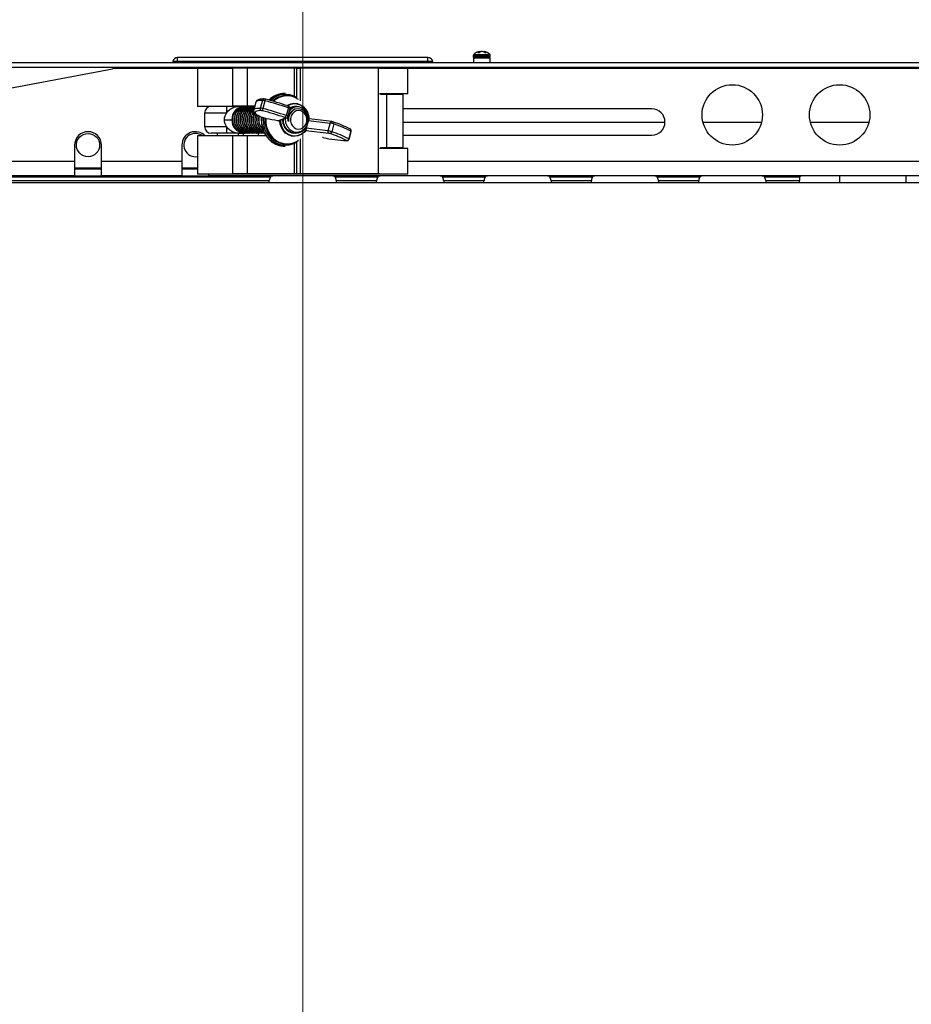
# Paper-space layout 'Sheet10' of a CAD drawing. Units: inches. Extents: x 0.4 to 16.6, y 0.2 to 10.8.
# Drawn here: x 4.3 to 5.1, y 8.8 to 9.7 of the extents above; entities that cross this region are included whole.
import ezdxf

# ---------------------------------------------------------------- set-up
doc = ezdxf.new("R2010")
doc.units = ezdxf.units.IN
doc.header["$MEASUREMENT"] = 0
doc.styles.add('SLDTEXTSTYLE0', font='TXT', dxfattribs={"width": 0.75})
doc.dimstyles.new('SLDDIMSTYLE5', dxfattribs={"dimtxt": 0.137795, "dimasz": 0.14, "dimexe": 0, "dimexo": 0.0625, "dimgap": 0.034449, "dimtad": 1, "dimlfac": 20, "dimrnd": 1e-09, "dimzin": 4, "dimdsep": 46, "dimtxsty": 'SLDTEXTSTYLE0', "dimblk1": 'CLOSED', "dimblk2": 'CLOSED', "dimsah": 1, "dimcen": 0.09, "dimadec": 0, "dimazin": 1, "dimtfac": 1, "dimtmove": 0, "dimatfit": 0, "dimldrblk": 'CLOSED', "dimfxl": 0, "dimfrac": 2, "dimtolj": 1, "dimtzin": 12, "dimarcsym": 0})

# ---------------------------------------------------------------- blocks, each defined once
blk = doc.blocks.new('_Closed')
at = {"color": 0, "linetype": 'ByBlock', "lineweight": -2}
for p, q in [((-1, 0.166667), (0, 0)), ((-1, 0.166667), (-1, -0.166667)), ((0, 0), (-1, -0.166667)), ((0, 0), (-1, 0))]:
    blk.add_line(p, q, dxfattribs=at)
blk = doc.blocks.new('_D_17')
at = {"color": 7, "linetype": 'Continuous', "lineweight": 0}
for p, q in [((4.95501, 10.51759), (4.91303, 10.51759)), ((4.91303, 10.51759), (4.91303, 10.29884)), ((5.26046, 10.51759), (5.30244, 10.51759)), ((5.30244, 10.51759), (5.30244, 10.29884)), ((4.91303, 10.29884), (4.95501, 10.29884)), ((5.30244, 10.29884), (5.26046, 10.29884)), ((4.52144, 7.58361), (4.52144, 9.9133)), ((5.72144, 7.58361), (5.72144, 9.9133)), ((4.52144, 9.87393), (4.27144, 9.87393)), ((4.52144, 9.87393), (5.72144, 9.87393)), ((5.72144, 9.87393), (5.97144, 9.87393))]:
    blk.add_line(p, q, dxfattribs=at)
at = {"color": 7, "linetype": 'Continuous', "lineweight": 18, "xscale": 0.14, "yscale": 0.14}
for p, rotation in [((4.52144, 9.87393), 1.399444059843947e-12), ((5.72144, 9.87393), 180.0000000000014)]:
    blk.add_blockref('_Closed', p, dxfattribs=dict(at, rotation=rotation))
at = {"color": 7, "linetype": 'Continuous', "lineweight": 18, "attachment_point": 1, "style": 'SLDTEXTSTYLE0'}
for s, insert, char_height in [('610', (4.95501, 10.47647), 0.137795), ('24.00', (4.87865, 10.27031), 0.137795), ('(11-25in/28-63cm)', (4.31158, 10.05156), 0.1377953)]:
    blk.add_mtext(s, dxfattribs=dict(at, insert=insert, char_height=char_height))

psp = doc.layouts.new('Sheet10')

# ---------------------------------------------------------------- linework, layer by layer
at = {"color": 7, "linetype": 'Continuous', "lineweight": 25}
for p, q in [((4.4049, 9.66638), (4.4049, 9.67022)), ((4.63798, 9.67022), (4.4049, 9.67022)), ((4.63798, 9.66638), (4.63798, 9.67022)), ((4.68022, 9.67224), (4.68022, 9.6707)), ((4.68022, 9.67224), (4.69596, 9.67224)), ((4.68022, 9.6707), (4.69596, 9.6707)), ((4.68029, 9.66955), (4.68029, 9.66572)), ((4.69589, 9.66955), (4.68029, 9.66955)), ((4.6806, 9.67311), (4.69558, 9.67311)), ((4.68452, 9.67494), (4.68592, 9.67494)), ((4.68586, 9.67494), (4.6858, 9.67563)), ((4.68618, 9.67511), (4.68611, 9.67577)), ((4.68677, 9.67542), (4.68678, 9.67563)), ((4.68788, 9.67573), (4.68788, 9.67577)), ((4.69003, 9.67542), (4.69007, 9.67577)), ((4.69057, 9.6752), (4.6906, 9.67563)), ((4.69108, 9.67494), (4.6922, 9.67494)), ((4.69589, 9.66572), (4.69589, 9.66955)), ((4.69596, 9.6707), (4.69596, 9.67224)), ((3.76662, 9.66572), (6.47626, 9.66572)), ((6.4753, 9.66083), (3.76758, 9.66083)), ((4.16683, 9.62643), (4.34416, 9.65967)), ((4.42351, 9.6601), (4.34876, 9.6601)), ((4.63798, 9.66638), (4.4049, 9.66638)), ((4.4049, 9.66572), (4.4049, 9.66638)), ((4.42351, 9.6601), (4.42351, 9.62467)), ((4.456, 9.6601), (4.42351, 9.6601)), ((4.456, 9.6603), (4.456, 9.62487)), ((4.4696, 9.6603), (4.456, 9.6603)), ((4.4696, 9.6603), (4.4696, 9.62487)), ((4.51348, 9.6603), (4.4696, 9.6603)), ((4.51348, 9.6603), (4.51348, 9.63343)), ((4.51585, 9.6603), (4.51348, 9.6603)), ((4.51585, 9.6603), (4.51904, 9.6603)), ((4.51585, 9.63218), (4.51585, 9.6603)), ((4.59163, 9.6603), (4.51904, 9.6603)), ((4.51904, 9.6603), (4.51904, 9.62975)), ((4.59163, 9.6603), (4.59163, 9.56187)), ((4.59385, 9.6603), (4.59163, 9.6603)), ((4.61937, 9.6601), (4.59282, 9.6601)), ((4.59385, 9.6601), (4.59385, 9.6603)), ((4.61937, 9.63648), (4.61937, 9.6601)), ((5.62351, 9.6601), (4.61937, 9.6601)), ((4.63798, 9.66572), (4.63798, 9.66638)), ((4.48507, 9.63159), (4.48517, 9.63161)), ((4.50516, 9.63684), (4.50464, 9.63684)), ((4.51028, 9.63425), (4.50954, 9.6344)), ((4.61937, 9.63648), (4.59282, 9.63648)), ((4.59385, 9.63569), (4.59385, 9.63648)), ((4.59928, 9.63569), (4.59385, 9.63569)), ((4.59928, 9.63569), (4.59928, 9.58648)), ((4.61494, 9.63569), (4.59928, 9.63569)), ((4.6012, 9.63569), (4.6012, 9.63648)), ((4.61494, 9.58648), (4.61494, 9.63569)), ((4.46445, 9.62467), (4.42351, 9.62467)), ((4.4696, 9.62487), (4.456, 9.62487)), ((4.46659, 9.62467), (4.46426, 9.62467)), ((4.46856, 9.62467), (4.46659, 9.62467)), ((4.46703, 9.62467), (4.46681, 9.62467)), ((4.46877, 9.62467), (4.46855, 9.62467)), ((4.47672, 9.62487), (4.4696, 9.62487)), ((4.47051, 9.62467), (4.47029, 9.62467)), ((4.47225, 9.62467), (4.47204, 9.62467)), ((4.474, 9.62467), (4.47378, 9.62467)), ((4.47427, 9.62467), (4.47382, 9.62467)), ((4.47574, 9.62467), (4.47552, 9.62467)), ((4.47666, 9.62467), (4.47557, 9.62467)), ((4.4778, 9.6287), (4.47577, 9.6215)), ((4.48384, 9.63032), (4.48182, 9.62312)), ((4.4862, 9.6299), (4.48418, 9.6227)), ((4.50809, 9.62325), (4.50607, 9.61605)), ((4.50767, 9.6152), (4.5097, 9.6224)), ((4.51352, 9.62464), (4.51383, 9.62458)), ((4.51407, 9.62467), (4.51385, 9.62467)), ((4.51581, 9.62467), (4.51559, 9.62467)), ((4.84644, 9.6224), (4.61494, 9.6224)), ((4.42993, 9.61842), (4.42993, 9.60592)), ((4.45039, 9.61842), (4.42993, 9.61842)), ((4.48618, 9.61359), (4.48709, 9.61327)), ((4.4863, 9.61357), (4.48618, 9.61359)), ((4.4863, 9.61357), (4.48734, 9.6132)), ((4.4871, 9.61329), (4.48734, 9.6132)), ((4.49825, 9.61135), (4.50532, 9.61388)), ((4.4997, 9.61149), (4.50646, 9.61391)), ((4.50264, 9.61157), (4.50273, 9.61272)), ((4.50646, 9.61391), (4.50659, 9.61396)), ((4.52631, 9.61803), (4.52555, 9.62009)), ((4.54837, 9.61053), (4.52732, 9.61302)), ((4.42993, 9.60592), (4.45039, 9.60592)), ((4.44841, 9.61217), (4.45545, 9.61217)), ((4.52547, 9.60748), (4.5246, 9.60439)), ((4.5448, 9.602), (4.5246, 9.60439)), ((4.52662, 9.61159), (4.52616, 9.60996)), ((4.52662, 9.61159), (4.54682, 9.6092)), ((4.54682, 9.6092), (4.5448, 9.602)), ((4.55046, 9.60829), (4.54844, 9.60108)), ((4.61494, 9.6101), (4.85874, 9.6101)), ((4.89411, 9.6101), (4.94877, 9.6101)), ((4.99411, 9.6101), (5.04877, 9.6101)), ((4.42351, 9.59711), (4.42351, 9.56168)), ((4.456, 9.59711), (4.42351, 9.59711)), ((4.45073, 9.59967), (4.43618, 9.59967)), ((4.44168, 9.59967), (4.44168, 9.59711)), ((4.456, 9.59731), (4.456, 9.56187)), ((4.4696, 9.59731), (4.456, 9.59731)), ((4.46135, 9.59967), (4.46659, 9.59967)), ((4.46143, 9.59731), (4.46143, 9.59967)), ((4.46638, 9.59731), (4.46638, 9.59967)), ((4.46659, 9.59967), (4.46751, 9.59971)), ((4.46693, 9.59967), (4.46659, 9.59967)), ((4.46693, 9.59967), (4.46779, 9.59973)), ((4.46768, 9.59967), (4.4679, 9.59967)), ((4.46942, 9.59967), (4.46964, 9.59967)), ((4.4696, 9.59731), (4.4696, 9.56187)), ((4.48708, 9.59731), (4.4696, 9.59731)), ((4.47116, 9.59967), (4.47138, 9.59967)), ((4.47291, 9.59967), (4.47312, 9.59967)), ((4.47465, 9.59967), (4.47487, 9.59967)), ((4.47639, 9.59967), (4.47661, 9.59967)), ((4.47813, 9.59967), (4.47835, 9.59967)), ((4.47988, 9.59967), (4.48009, 9.59967)), ((4.4801, 9.59731), (4.4801, 9.59965)), ((4.48162, 9.59967), (4.48184, 9.59967)), ((4.48336, 9.59967), (4.48358, 9.59967)), ((4.4851, 9.59967), (4.48532, 9.59967)), ((4.51472, 9.59967), (4.51494, 9.59967)), ((4.51575, 9.59997), (4.51513, 9.59986)), ((4.51904, 9.59459), (4.51904, 9.56187)), ((4.52422, 9.60218), (4.54562, 9.59965)), ((4.54044, 9.59564), (4.53979, 9.59577)), ((4.56622, 9.60164), (4.5642, 9.59443)), ((4.56455, 9.59411), (4.56657, 9.60132)), ((4.56657, 9.60133), (4.56657, 9.60132)), ((4.61494, 9.5978), (4.84644, 9.5978)), ((4.30894, 9.58863), (4.30894, 9.5734)), ((4.33394, 9.5734), (4.33394, 9.58863)), ((4.40894, 9.58863), (4.40894, 9.5734)), ((4.50464, 9.58749), (4.50516, 9.58749)), ((4.50954, 9.58994), (4.51028, 9.59008)), ((4.51348, 9.59091), (4.51348, 9.56187)), ((4.51585, 9.56187), (4.51585, 9.59215)), ((4.61937, 9.5853), (4.59282, 9.5853)), ((4.59385, 9.58648), (4.59385, 9.5853)), ((4.59385, 9.58648), (4.59928, 9.58648)), ((4.59928, 9.58648), (4.61494, 9.58648)), ((4.6012, 9.5853), (4.6012, 9.58648)), ((4.61937, 9.56168), (4.61937, 9.5853)), ((4.30894, 9.5734), (4.23394, 9.5734)), ((4.30894, 9.5734), (4.30894, 9.5601)), ((4.33394, 9.56715), (4.30894, 9.56715)), ((4.40894, 9.5734), (4.33394, 9.5734)), ((4.33394, 9.5601), (4.33394, 9.5734)), ((4.40894, 9.5734), (4.40894, 9.5601)), ((4.42351, 9.56715), (4.40894, 9.56715)), ((5.62351, 9.5734), (4.61937, 9.5734)), ((4.14644, 9.55916), (4.49155, 9.55916)), ((4.30894, 9.5601), (4.23394, 9.5601)), ((4.33394, 9.56635), (4.30894, 9.56635)), ((4.30894, 9.5601), (4.33394, 9.5601)), ((4.40894, 9.5601), (4.33394, 9.5601)), ((4.42351, 9.56635), (4.40894, 9.56635)), ((4.40894, 9.5601), (4.43394, 9.5601)), ((4.47693, 9.56168), (4.42351, 9.56168)), ((4.43394, 9.5601), (4.43394, 9.56168)), ((5.80894, 9.5601), (4.43394, 9.5601)), ((4.4696, 9.56187), (4.456, 9.56187)), ((4.51348, 9.56187), (4.4696, 9.56187)), ((4.47693, 9.56187), (4.47693, 9.56168)), ((4.56595, 9.56168), (4.47693, 9.56168)), ((4.51585, 9.56187), (4.51348, 9.56187)), ((4.51904, 9.56187), (4.51585, 9.56187)), ((4.59163, 9.56187), (4.51904, 9.56187)), ((4.55133, 9.55916), (4.59155, 9.55916)), ((4.56595, 9.56187), (4.56595, 9.56168)), ((4.61937, 9.56168), (4.56595, 9.56168)), ((4.59282, 9.56187), (4.59163, 9.56187)), ((4.65133, 9.55916), (4.69155, 9.55916)), ((4.75133, 9.55916), (4.79155, 9.55916)), ((4.85133, 9.55916), (4.89155, 9.55916)), ((4.95133, 9.55916), (4.98443, 9.55916)), ((5.02144, 9.5601), (5.02144, 9.55385)), ((5.08308, 9.5601), (5.08308, 9.55385)), ((4.14644, 9.55563), (4.49026, 9.55563)), ((4.14644, 9.55385), (4.49028, 9.55385)), ((4.49019, 9.55443), (4.49026, 9.55563)), ((4.49019, 9.5543), (4.49019, 9.55443)), ((4.49028, 9.55385), (4.49019, 9.5543)), ((4.49028, 9.55385), (4.5526, 9.55385)), ((4.55269, 9.5543), (4.5526, 9.55385)), ((4.5526, 9.55385), (4.59028, 9.55385)), ((4.55262, 9.55563), (4.59026, 9.55563)), ((4.55262, 9.55563), (4.55269, 9.55443)), ((4.55269, 9.55443), (4.55269, 9.5543)), ((4.59019, 9.55443), (4.59026, 9.55563)), ((4.59019, 9.5543), (4.59019, 9.55443)), ((4.59028, 9.55385), (4.59019, 9.5543)), ((4.59028, 9.55385), (4.6526, 9.55385)), ((4.65269, 9.5543), (4.6526, 9.55385)), ((4.6526, 9.55385), (4.69028, 9.55385)), ((4.65262, 9.55563), (4.69026, 9.55563)), ((4.65262, 9.55563), (4.65269, 9.55443)), ((4.65269, 9.55443), (4.65269, 9.5543)), ((4.69019, 9.55443), (4.69026, 9.55563)), ((4.69019, 9.5543), (4.69019, 9.55443)), ((4.69028, 9.55385), (4.69019, 9.5543)), ((4.69028, 9.55385), (4.7526, 9.55385)), ((4.75269, 9.5543), (4.7526, 9.55385)), ((4.7526, 9.55385), (4.79028, 9.55385)), ((4.75262, 9.55563), (4.79026, 9.55563)), ((4.75262, 9.55563), (4.75269, 9.55443)), ((4.75269, 9.55443), (4.75269, 9.5543)), ((4.79019, 9.55443), (4.79026, 9.55563)), ((4.79019, 9.5543), (4.79019, 9.55443)), ((4.79028, 9.55385), (4.79019, 9.5543)), ((4.79028, 9.55385), (4.8526, 9.55385)), ((4.85269, 9.5543), (4.8526, 9.55385)), ((4.8526, 9.55385), (4.89028, 9.55385)), ((4.85262, 9.55563), (4.89026, 9.55563)), ((4.85262, 9.55563), (4.85269, 9.55443)), ((4.85269, 9.55443), (4.85269, 9.5543)), ((4.89019, 9.55443), (4.89026, 9.55563)), ((4.89019, 9.5543), (4.89019, 9.55443)), ((4.89028, 9.55385), (4.89019, 9.5543)), ((4.89028, 9.55385), (4.9526, 9.55385)), ((4.95269, 9.5543), (4.9526, 9.55385)), ((4.9526, 9.55385), (4.98394, 9.55385)), ((4.95262, 9.55563), (4.98394, 9.55563)), ((4.95262, 9.55563), (4.95269, 9.55443)), ((4.95269, 9.55443), (4.95269, 9.5543)), ((4.98394, 9.55615), (4.98394, 9.55563)), ((4.98394, 9.55385), (4.98394, 9.55563)), ((4.98394, 9.55385), (5.02144, 9.55385)), ((5.02144, 9.55385), (5.08308, 9.55385)), ((5.08308, 9.55385), (5.0993, 9.55385))]:
    psp.add_line(p, q, dxfattribs=at)
at = {"color": 7, "linetype": 'Continuous', "lineweight": 25, "flags": 128}
for points in [[(4.68809, 9.67575), (4.68801, 9.67576), (4.68788, 9.67577)], [(4.48676, 9.63134), (4.48678, 9.63137), (4.48685, 9.63141), (4.4869, 9.63139)], [(4.46823, 9.62453), (4.46815, 9.62455), (4.46693, 9.62467)], [(4.46823, 9.62453), (4.46769, 9.62461), (4.46748, 9.62463)], [(4.47578, 9.62151), (4.47602, 9.62194), (4.47659, 9.62236), (4.47746, 9.62269), (4.47863, 9.62292), (4.48008, 9.62307), (4.48182, 9.62312)], [(4.48384, 9.63032), (4.4821, 9.63027), (4.48065, 9.63013), (4.47948, 9.62989), (4.47861, 9.62956), (4.47804, 9.62914), (4.4778, 9.6287)], [(4.50508, 9.61341), (4.5055, 9.60934), (4.5071, 9.60563), (4.50969, 9.60277), (4.51298, 9.60102), (4.51653, 9.6006), (4.51999, 9.60151), (4.52293, 9.6036), (4.52507, 9.60664), (4.52616, 9.61023), (4.52612, 9.61396), (4.52499, 9.6174), (4.52293, 9.62015), (4.52019, 9.62193), (4.51714, 9.62254), (4.5141, 9.62195), (4.51148, 9.62026), (4.50974, 9.61807), (4.50974, 9.61807)], [(4.5067, 9.62542), (4.50736, 9.62583), (4.51021, 9.62705), (4.51323, 9.62753), (4.51627, 9.62725), (4.51919, 9.62622), (4.52182, 9.6245), (4.52405, 9.62216), (4.52577, 9.61932), (4.52688, 9.61613), (4.52733, 9.61275)], [(4.52707, 9.61238), (4.52668, 9.61574), (4.52563, 9.61891), (4.52397, 9.62174), (4.52178, 9.62408), (4.51918, 9.6258), (4.5163, 9.62681), (4.51329, 9.62707), (4.5103, 9.62657), (4.5075, 9.62532), (4.50731, 9.62521)], [(4.5097, 9.6224), (4.50968, 9.62247), (4.50965, 9.62252)], [(4.48292, 9.62075), (4.48124, 9.6207), (4.47984, 9.62056), (4.47871, 9.62033), (4.47787, 9.62002), (4.47732, 9.61961), (4.47707, 9.61912), (4.47711, 9.61854), (4.47744, 9.61789)], [(4.48278, 9.61489), (4.48265, 9.61273), (4.48288, 9.60856)], [(4.4834, 9.60856), (4.48317, 9.61273), (4.48327, 9.61461)], [(4.48458, 9.61412), (4.48452, 9.61282), (4.48474, 9.6087)], [(4.486, 9.61372), (4.48597, 9.61298), (4.48616, 9.60894), (4.487, 9.605), (4.48844, 9.60129), (4.49046, 9.59794), (4.49297, 9.59504), (4.49591, 9.59269), (4.49918, 9.59097), (4.50266, 9.58993), (4.50626, 9.5896), (4.50954, 9.58994)], [(4.48688, 9.61336), (4.487, 9.60943), (4.48774, 9.60558), (4.48906, 9.60193), (4.49093, 9.5986), (4.49329, 9.59568), (4.49607, 9.59328), (4.49919, 9.59146), (4.50253, 9.59028), (4.50602, 9.58977), (4.50952, 9.58995), (4.51295, 9.59082), (4.51618, 9.59235), (4.5176, 9.59327)], [(4.50762, 9.61531), (4.50766, 9.61526), (4.50767, 9.6152)], [(4.51755, 9.62082), (4.51538, 9.62047), (4.51338, 9.61945), (4.51172, 9.61784), (4.51053, 9.61576), (4.50991, 9.6134), (4.50991, 9.61094), (4.51053, 9.60857), (4.51172, 9.6065), (4.51338, 9.60489), (4.51538, 9.60387), (4.51755, 9.60351), (4.51972, 9.60387), (4.52172, 9.60489), (4.52338, 9.6065), (4.52457, 9.60857), (4.52519, 9.61094), (4.52519, 9.6134), (4.52457, 9.61576), (4.52338, 9.61784), (4.52172, 9.61945), (4.51972, 9.62047), (4.51755, 9.62082)], [(4.48288, 9.60856), (4.48374, 9.60448), (4.4852, 9.60063), (4.48722, 9.59711), (4.48974, 9.59402), (4.49268, 9.59146), (4.49598, 9.58949), (4.49952, 9.58817), (4.50321, 9.58755), (4.50464, 9.58749)], [(4.48474, 9.6087), (4.48559, 9.60469), (4.48705, 9.6009), (4.48908, 9.59746), (4.49161, 9.59446), (4.49456, 9.592), (4.49785, 9.59015), (4.50138, 9.58898), (4.50503, 9.5885), (4.50871, 9.58875), (4.51229, 9.58971), (4.5154, 9.59119)], [(4.52457, 9.6029), (4.52246, 9.60041), (4.51992, 9.59851), (4.51707, 9.59729), (4.51405, 9.59681), (4.51101, 9.59709), (4.50809, 9.59812), (4.50546, 9.59984), (4.50323, 9.60218), (4.50151, 9.60501), (4.5004, 9.6082), (4.49995, 9.61159)], [(4.50047, 9.61196), (4.50086, 9.6086), (4.50191, 9.60542), (4.50357, 9.6026), (4.50576, 9.60026), (4.50836, 9.59854), (4.51124, 9.59752), (4.51425, 9.59726), (4.51724, 9.59777), (4.51771, 9.59792)], [(4.54798, 9.6105), (4.54811, 9.61053), (4.54837, 9.61053)], [(4.56209, 9.59295), (4.56215, 9.59291), (4.56219, 9.59288), (4.56222, 9.59285), (4.56223, 9.59283), (4.56222, 9.59281), (4.56219, 9.5928), (4.56215, 9.59279), (4.56209, 9.59278)]]:
    psp.add_lwpolyline(points, dxfattribs=at)
at = {"color": 7, "linetype": 'Continuous', "lineweight": 25}
for centre, radius in [((4.92144, 9.61675), 0.02813), ((5.02144, 9.61675), 0.02813), ((4.32144, 9.58863), 0.01083)]:
    psp.add_circle(centre, radius, dxfattribs=at)
for centre, radius, start, end in [((4.4049, 9.6657), 0.00453, 90, 171.37307), ((4.63798, 9.6657), 0.00453, 8.62693, 90), ((4.68137, 9.67224), 0.00115, 131.53156, 180), ((4.68137, 9.6707), 0.00115, 180, 270), ((4.68809, 9.66465), 0.01129, 100.65564, 131.53156), ((4.68755, 9.67087), 0.00508, 110.1422, 126.61737), ((4.68637, 9.67476), 0.00104, 104.07972, 122.89965), ((4.68928, 9.66998), 0.00599, 109.3405, 124.08707), ((4.68885, 9.66827), 0.00765, 105.71403, 110.72847), ((4.68862, 9.66529), 0.01051, 94.0203, 100.05853), ((4.68898, 9.66687), 0.00892, 94.38841, 100.92804), ((4.68756, 9.66529), 0.01051, 79.94147, 85.9797), ((4.68722, 9.66797), 0.00797, 61.0758, 74.16256), ((4.68969, 9.67317), 0.00262, 69.73909, 81.81703), ((4.68809, 9.66465), 0.01129, 48.46844, 79.34436), ((4.68862, 9.66883), 0.00708, 59.59164, 73.74553), ((4.69481, 9.6707), 0.00115, 270, 0), ((4.69481, 9.67224), 0.00115, 0, 48.46844), ((4.34876, 9.6351), 0.025, 90, 100.61966), ((4.40101, 9.66629), 0.000591, 171.37307, 255.04601), ((4.64187, 9.66629), 0.000591, 284.95399, 8.62693), ((4.48555, 9.6299), 0.00176, 105.93246, 166.10667), ((4.49132, 9.62874), 0.00525, 150.27396, 167.19492), ((4.42162, 9.37899), 0.2607, 70.70916, 75.49908), ((4.50486, 9.61608), 0.02076, 90.59682, 135.77164), ((4.50538, 9.61607), 0.02078, 90.60442, 136.18612), ((4.50559, 9.6164), 0.01941, 59.6302, 135.2574), ((4.50613, 9.61605), 0.01866, 79.47786, 133.30934), ((4.50682, 9.61618), 0.01838, 54.08449, 133.92632), ((4.43618, 9.61842), 0.00625, 90, 180), ((4.47949, 9.61998), 0.02914, 170.73416, 183.06461), ((4.46731, 9.61281), 0.01188, 93.47051, 183.09367), ((4.48366, 9.62253), 0.00194, 162.51476, 247.31631), ((4.48105, 9.61189), 0.01125, 73.87629, 86.11051), ((4.48308, 9.61909), 0.01125, 73.87629, 86.11051), ((4.48922, 9.62086), 0.00536, 159.97908, 183.00763), ((4.41563, 9.35766), 0.27376, 70.70916, 75.49908), ((4.41765, 9.36487), 0.27376, 70.70916, 75.49908), ((4.50773, 9.62466), 0.000397, 31.91732, 88.52327), ((4.50613, 9.62403), 0.00211, 338.36226, 23.23758), ((4.50678, 9.61849), 0.00494, 54.60275, 74.63871), ((4.51586, 9.61435), 0.01032, 90.31299, 126.98129), ((4.84644, 9.6101), 0.0123, 270, 90), ((4.47789, 9.61965), 0.00182, 214.92839, 255.73881), ((4.49278, 9.63809), 0.02536, 232.79524, 255.2046), ((4.48261, 9.61626), 0.0045, 73.87629, 86.11051), ((4.41858, 9.36818), 0.2607, 70.70916, 75.49908), ((4.50381, 9.61634), 0.00227, 293.18176, 352.66652), ((4.50475, 9.61362), 0.00063, 24.76436, 93.52915), ((4.50586, 9.6156), 0.0018, 252.6954, 289.61652), ((4.50476, 9.61128), 0.00494, 54.59678, 74.64079), ((4.43618, 9.60592), 0.00625, 180, 270), ((4.47949, 9.60436), 0.02914, 176.93539, 189.26584), ((4.46731, 9.61153), 0.01188, 176.90633, 266.52949), ((4.50628, 9.61041), 0.02295, 184.64412, 267.22505), ((4.51579, 9.61201), 0.01316, 181.89399, 223.63886), ((4.51315, 9.61058), 0.01345, 289.81971, 327.99991), ((4.54853, 9.60884), 0.00175, 108.42241, 168.23627), ((4.54402, 9.59031), 0.0191, 70.28556, 81.56331), ((4.5501, 9.60969), 0.000397, 32.05696, 88.53557), ((4.51595, 9.50817), 0.10749, 62.77827, 71.46978), ((4.5485, 9.60907), 0.00211, 338.35026, 23.29392), ((4.51459, 9.50127), 0.11287, 62.77827, 71.46978), ((4.56485, 9.60239), 0.0014, 44.47285, 78.93519), ((4.56455, 9.60218), 0.00175, 341.97214, 42.4367), ((4.32144, 9.58863), 0.0125, 0, 180), ((4.42144, 9.58863), 0.0125, 42.73667, 180), ((4.42144, 9.58863), 0.01083, 51.583, 281.04003), ((4.51386, 9.61009), 0.01033, 229.52979, 263.42017), ((4.56719, 9.71496), 0.12229, 257.36013, 267.60512), ((4.54662, 9.60132), 0.00194, 159.52262, 239.13891), ((4.54199, 9.5831), 0.0191, 70.28556, 81.56331), ((4.5445, 9.59209), 0.00764, 70.28556, 81.56331), ((4.54618, 9.60137), 0.00227, 293.18176, 352.66652), ((4.51292, 9.49737), 0.10749, 62.77827, 71.46978), ((4.51257, 9.49407), 0.11287, 62.77827, 71.46978), ((4.56231, 9.59487), 0.00194, 263.27448, 346.89462), ((4.56405, 9.59392), 0.000537, 22.02154, 74.39223), ((4.56611, 9.60116), 0.000488, 19.55112, 77.3828), ((4.56259, 9.59421), 0.00151, 250.43375, 284.71157), ((4.49922, 9.55435), 0.00906, 147.90838, 171.82292), ((4.54366, 9.55435), 0.00906, 8.17708, 32.09162), ((4.59922, 9.55435), 0.00906, 147.90838, 171.82292), ((4.64366, 9.55435), 0.00906, 8.17708, 32.09162), ((4.69922, 9.55435), 0.00906, 147.90838, 171.82292), ((4.74366, 9.55435), 0.00906, 8.17708, 32.09162), ((4.79922, 9.55435), 0.00906, 147.90838, 171.82292), ((4.84366, 9.55435), 0.00906, 8.17708, 32.09162), ((4.89922, 9.55435), 0.00906, 147.90838, 171.82292), ((4.94366, 9.55435), 0.00906, 8.17708, 32.09162), ((4.99364, 9.55612), 0.0097, 161.77663, 179.86273)]:
    psp.add_arc(centre, radius, start, end, dxfattribs=at)
for centre, start_param, end_param in [((4.52626, 9.6038), 1.152314, 1.65253), ((4.52828, 9.611), 0.652099, 1.152314)]:
    psp.add_ellipse(centre, major_axis=(-0.00021, 0.00188), ratio=0.915149, start_param=start_param, end_param=end_param, dxfattribs=at)
for points in [[(4.4049, 9.66638), (4.40432, 9.66638), (4.40315, 9.66638), (4.40167, 9.66638), (4.40063, 9.66638), (4.4005, 9.66638), (4.40043, 9.66638)], [(4.64245, 9.66638), (4.64238, 9.66638), (4.64225, 9.66638), (4.64122, 9.66638), (4.63974, 9.66638), (4.63856, 9.66638), (4.63798, 9.66638)], [(4.49155, 9.55916), (4.49187, 9.55943), (4.4925, 9.55998), (4.49313, 9.56006), (4.49345, 9.5601)], [(4.59155, 9.55916), (4.59187, 9.55943), (4.5925, 9.55998), (4.59313, 9.56006), (4.59345, 9.5601)], [(4.69155, 9.55916), (4.69187, 9.55943), (4.6925, 9.55998), (4.69313, 9.56006), (4.69345, 9.5601)], [(4.79155, 9.55916), (4.79187, 9.55943), (4.7925, 9.55998), (4.79313, 9.56006), (4.79345, 9.5601)], [(4.89155, 9.55916), (4.89187, 9.55943), (4.8925, 9.55998), (4.89313, 9.56006), (4.89345, 9.5601)], [(4.98443, 9.55916), (4.98461, 9.55943), (4.98498, 9.55998), (4.98534, 9.56006), (4.98553, 9.5601)]]:
    psp.add_open_spline(points, degree=3, dxfattribs=at)
for points, knots in [([(4.48544, 9.63164), (4.48498, 9.63163), (4.4836, 9.63162), (4.48167, 9.63142), (4.47999, 9.63099), (4.47878, 9.63027), (4.47801, 9.62948), (4.4779, 9.62888), (4.47787, 9.62872)], [0, 0, 0, 0, 0.125831, 0.376063, 0.634961, 0.79946, 0.944831, 1, 1, 1, 1]), ([(4.48676, 9.63134), (4.4866, 9.63138), (4.48626, 9.63146), (4.48579, 9.63154), (4.48537, 9.63159), (4.48517, 9.63159), (4.48507, 9.63159)], [0, 0, 0, 0, 0.244342, 0.492482, 0.744381, 1, 1, 1, 1]), ([(4.45039, 9.61842), (4.45057, 9.61867), (4.45155, 9.62008), (4.45394, 9.62233), (4.45769, 9.62432), (4.46023, 9.62456), (4.46135, 9.62467)], [0, 0, 0, 0, 0.0699, 0.382898, 0.725988, 1, 1, 1, 1]), ([(4.46767, 9.59992), (4.46706, 9.59986), (4.46486, 9.59962), (4.46123, 9.60149), (4.45777, 9.60516), (4.45595, 9.61017), (4.45607, 9.61484), (4.45733, 9.61847), (4.45928, 9.62148), (4.46234, 9.62376), (4.4652, 9.62493), (4.46667, 9.62461), (4.4668, 9.62458)], [0, 0, 0, 0, 0.051062, 0.184386, 0.317151, 0.44953, 0.582867, 0.665616, 0.749383, 0.868393, 0.988338, 1, 1, 1, 1]), ([(4.46922, 9.59988), (4.46889, 9.5998), (4.46739, 9.59944), (4.46462, 9.60003), (4.46099, 9.60183), (4.45786, 9.6054), (4.45614, 9.61041), (4.45636, 9.61573), (4.45848, 9.62043), (4.46211, 9.62374), (4.46525, 9.62459), (4.46713, 9.62469), (4.46749, 9.6246), (4.46772, 9.62455)], [0, 0, 0, 0, 0.027094, 0.121354, 0.216007, 0.34159, 0.466682, 0.592633, 0.718195, 0.843291, 0.969259, 0.980482, 1, 1, 1, 1]), ([(4.46941, 9.59992), (4.4688, 9.59986), (4.46661, 9.59962), (4.46298, 9.60149), (4.45951, 9.60516), (4.4577, 9.61017), (4.45782, 9.61484), (4.45907, 9.61847), (4.46102, 9.62148), (4.46408, 9.62376), (4.46694, 9.62493), (4.46841, 9.62461), (4.46854, 9.62458)], [0, 0, 0, 0, 0.051062, 0.184386, 0.317151, 0.44953, 0.582867, 0.665616, 0.749383, 0.868393, 0.988338, 1, 1, 1, 1]), ([(4.47096, 9.59988), (4.47063, 9.5998), (4.46913, 9.59944), (4.46637, 9.60003), (4.46274, 9.60183), (4.4596, 9.6054), (4.45788, 9.61041), (4.4581, 9.61573), (4.46022, 9.62043), (4.46385, 9.62374), (4.46699, 9.62459), (4.46887, 9.62469), (4.46923, 9.6246), (4.46946, 9.62455)], [0, 0, 0, 0, 0.027094, 0.121354, 0.216007, 0.34159, 0.466682, 0.592633, 0.718195, 0.843291, 0.969259, 0.980482, 1, 1, 1, 1]), ([(4.47115, 9.59992), (4.47055, 9.59986), (4.46835, 9.59962), (4.46472, 9.60149), (4.46125, 9.60516), (4.45944, 9.61017), (4.45956, 9.61484), (4.46082, 9.61847), (4.46276, 9.62148), (4.46582, 9.62376), (4.46869, 9.62493), (4.47015, 9.62461), (4.47028, 9.62458)], [0, 0, 0, 0, 0.051062, 0.184386, 0.317151, 0.44953, 0.582867, 0.665616, 0.749383, 0.868393, 0.988338, 1, 1, 1, 1]), ([(4.47139, 9.59972), (4.4703, 9.5998), (4.46802, 9.59996), (4.46448, 9.60188), (4.46135, 9.60538), (4.45962, 9.61041), (4.45984, 9.61573), (4.46196, 9.62043), (4.46559, 9.62374), (4.46873, 9.62459), (4.47061, 9.62469), (4.47097, 9.6246), (4.4712, 9.62455)], [0, 0, 0, 0, 0.089088, 0.187217, 0.317411, 0.447097, 0.577674, 0.707846, 0.837537, 0.96813, 0.979765, 1, 1, 1, 1]), ([(4.4729, 9.59992), (4.47229, 9.59986), (4.47009, 9.59962), (4.46646, 9.60149), (4.463, 9.60516), (4.46118, 9.61017), (4.4613, 9.61484), (4.46256, 9.61847), (4.46451, 9.62148), (4.46756, 9.62376), (4.47043, 9.62493), (4.47189, 9.62461), (4.47202, 9.62458)], [0, 0, 0, 0, 0.051062, 0.184386, 0.317151, 0.44953, 0.582867, 0.665616, 0.749383, 0.868393, 0.988338, 1, 1, 1, 1]), ([(4.47445, 9.59988), (4.47411, 9.5998), (4.47262, 9.59944), (4.46985, 9.60003), (4.46622, 9.60183), (4.46309, 9.6054), (4.46136, 9.61041), (4.46158, 9.61573), (4.46371, 9.62043), (4.46733, 9.62374), (4.47047, 9.62459), (4.47235, 9.62469), (4.47272, 9.6246), (4.47295, 9.62455)], [0, 0, 0, 0, 0.027094, 0.121354, 0.216007, 0.34159, 0.466682, 0.592633, 0.718195, 0.843291, 0.969259, 0.980482, 1, 1, 1, 1]), ([(4.47464, 9.59992), (4.47403, 9.59986), (4.47183, 9.59962), (4.4682, 9.60149), (4.46474, 9.60516), (4.46292, 9.61017), (4.46304, 9.61484), (4.4643, 9.61847), (4.46625, 9.62148), (4.46931, 9.62376), (4.47217, 9.62493), (4.47363, 9.62461), (4.47376, 9.62458)], [0, 0, 0, 0, 0.051062, 0.184386, 0.317151, 0.44953, 0.582867, 0.665616, 0.749383, 0.868393, 0.988338, 1, 1, 1, 1]), ([(4.47487, 9.59972), (4.47379, 9.5998), (4.4715, 9.59996), (4.46796, 9.60188), (4.46483, 9.60538), (4.46311, 9.61041), (4.46333, 9.61573), (4.46545, 9.62043), (4.46908, 9.62374), (4.47222, 9.62459), (4.4741, 9.62469), (4.47446, 9.6246), (4.47469, 9.62455)], [0, 0, 0, 0, 0.089088, 0.187217, 0.317411, 0.447097, 0.577674, 0.707846, 0.837537, 0.96813, 0.979765, 1, 1, 1, 1]), ([(4.47638, 9.59992), (4.47577, 9.59986), (4.47358, 9.59962), (4.46994, 9.60149), (4.46648, 9.60516), (4.46467, 9.61017), (4.46478, 9.61484), (4.46604, 9.61847), (4.46799, 9.62148), (4.47105, 9.62376), (4.47391, 9.62493), (4.47538, 9.62461), (4.47551, 9.62458)], [0, 0, 0, 0, 0.051062, 0.184386, 0.317151, 0.44953, 0.582867, 0.665616, 0.749383, 0.868393, 0.988338, 1, 1, 1, 1]), ([(4.47661, 9.59972), (4.47553, 9.5998), (4.47324, 9.59996), (4.4697, 9.60188), (4.46657, 9.60538), (4.46485, 9.61041), (4.46507, 9.61573), (4.46719, 9.62043), (4.47082, 9.62374), (4.47396, 9.62459), (4.47584, 9.62469), (4.4762, 9.6246), (4.47643, 9.62455)], [0, 0, 0, 0, 0.089088, 0.187217, 0.317411, 0.447097, 0.577674, 0.707846, 0.837537, 0.96813, 0.979765, 1, 1, 1, 1]), ([(4.47812, 9.59992), (4.47751, 9.59986), (4.47532, 9.59962), (4.47169, 9.60149), (4.46822, 9.60516), (4.46641, 9.61017), (4.46653, 9.61483), (4.46779, 9.61848), (4.46973, 9.62144), (4.47267, 9.62389), (4.47522, 9.62434), (4.47643, 9.62455)], [0, 0, 0, 0, 0.052353, 0.189048, 0.325169, 0.460894, 0.597602, 0.682443, 0.768328, 0.890346, 1, 1, 1, 1]), ([(4.47836, 9.59972), (4.47727, 9.5998), (4.47499, 9.59996), (4.47144, 9.60188), (4.46832, 9.60538), (4.46659, 9.61041), (4.46681, 9.61574), (4.46894, 9.62041), (4.47243, 9.62373), (4.47527, 9.62427), (4.47662, 9.62453)], [0, 0, 0, 0, 0.093322, 0.196113, 0.332495, 0.468343, 0.605124, 0.741483, 0.877336, 1, 1, 1, 1]), ([(4.47986, 9.59992), (4.47926, 9.59986), (4.47706, 9.59962), (4.47343, 9.60149), (4.46996, 9.60516), (4.46815, 9.61017), (4.46827, 9.61483), (4.46953, 9.61848), (4.47148, 9.62142), (4.47399, 9.62363), (4.47605, 9.62404), (4.47678, 9.62418)], [0, 0, 0, 0, 0.054722, 0.1976, 0.33988, 0.481745, 0.624638, 0.713317, 0.803087, 0.930626, 1, 1, 1, 1]), ([(4.4801, 9.59972), (4.47901, 9.5998), (4.47673, 9.59996), (4.47319, 9.60188), (4.47006, 9.60538), (4.46833, 9.6104), (4.46855, 9.61575), (4.47069, 9.62037), (4.47361, 9.62335), (4.47578, 9.62383), (4.47647, 9.62398)], [0, 0, 0, 0, 0.099199, 0.208465, 0.353435, 0.49784, 0.643236, 0.788182, 0.932592, 1, 1, 1, 1]), ([(4.48161, 9.59992), (4.481, 9.59986), (4.4788, 9.59962), (4.47517, 9.60149), (4.47171, 9.60516), (4.46989, 9.61017), (4.47001, 9.61484), (4.47127, 9.61846), (4.47319, 9.6215), (4.47519, 9.62283), (4.47636, 9.6236)], [0, 0, 0, 0, 0.058845, 0.21249, 0.365491, 0.518047, 0.671708, 0.767069, 0.863604, 1, 1, 1, 1]), ([(4.48184, 9.59972), (4.48075, 9.5998), (4.47847, 9.59996), (4.47493, 9.60188), (4.4718, 9.60539), (4.47008, 9.6104), (4.47028, 9.61577), (4.47246, 9.62029), (4.47477, 9.62299), (4.47627, 9.62342), (4.47632, 9.62343)], [0, 0, 0, 0, 0.105867, 0.222477, 0.377191, 0.531302, 0.686471, 0.84116, 0.995275, 1, 1, 1, 1]), ([(4.48335, 9.59992), (4.48274, 9.59986), (4.48054, 9.59962), (4.47691, 9.60149), (4.47345, 9.60516), (4.47164, 9.61017), (4.47174, 9.61485), (4.47304, 9.61844), (4.47433, 9.62072), (4.4755, 9.62156), (4.47587, 9.62183)], [0, 0, 0, 0, 0.064861, 0.234212, 0.402854, 0.571004, 0.740373, 0.845483, 0.951886, 1, 1, 1, 1]), ([(4.51581, 9.62467), (4.51691, 9.62456), (4.51911, 9.62433), (4.52213, 9.62256), (4.52457, 9.61986), (4.52616, 9.61637), (4.5267, 9.61247), (4.52615, 9.60854), (4.52453, 9.60496), (4.52201, 9.60209), (4.51882, 9.6002), (4.51526, 9.59947), (4.51167, 9.59998), (4.50802, 9.60185), (4.50497, 9.60539), (4.50329, 9.60953), (4.50353, 9.61207), (4.5036, 9.61288)], [0, 0, 0, 0, 0.063719, 0.1275379, 0.1931287, 0.2589274, 0.3245097, 0.3903167, 0.4558908, 0.5217059, 0.5872718, 0.653095, 0.7186529, 0.784484, 0.8718268, 0.9588285, 1, 1, 1, 1]), ([(4.50965, 9.62252), (4.50962, 9.62273), (4.50958, 9.62316), (4.50919, 9.62382), (4.50867, 9.62443), (4.50826, 9.62472), (4.50807, 9.62487)], [0, 0, 0, 0, 0.2680657, 0.5282995, 0.7738839, 1, 1, 1, 1]), ([(4.50893, 9.61968), (4.509, 9.61984), (4.50949, 9.62111), (4.51135, 9.62286), (4.5137, 9.62427), (4.5153, 9.62457), (4.51581, 9.62467)], [0, 0, 0, 0, 0.05317, 0.427289, 0.815638, 1, 1, 1, 1]), ([(4.50934, 9.6235), (4.50939, 9.62354), (4.50991, 9.62397), (4.51058, 9.62402), (4.51119, 9.62407)], [0, 0, 0, 0, 0.09063, 1, 1, 1, 1]), ([(4.50938, 9.62342), (4.51079, 9.62399), (4.51232, 9.6246), (4.51417, 9.62469), (4.51453, 9.6246), (4.51476, 9.62455)], [0, 0, 0, 0, 0.800141, 0.873108, 1, 1, 1, 1]), ([(4.50976, 9.62246), (4.51023, 9.62286), (4.51178, 9.6242), (4.51398, 9.62493), (4.51545, 9.62461), (4.51558, 9.62458)], [0, 0, 0, 0, 0.285378, 0.936678, 1, 1, 1, 1]), ([(4.44841, 9.61217), (4.44854, 9.61344), (4.44876, 9.61568), (4.4499, 9.6176), (4.45039, 9.61842)], [0, 0, 0, 0, 0.5714403, 1, 1, 1, 1]), ([(4.48358, 9.59972), (4.4825, 9.5998), (4.48021, 9.59996), (4.47667, 9.60188), (4.47355, 9.60538), (4.4718, 9.61043), (4.47208, 9.61567), (4.47362, 9.61971), (4.47538, 9.62113), (4.47589, 9.62155)], [0, 0, 0, 0, 0.116831, 0.245517, 0.416254, 0.586324, 0.757563, 0.928271, 1, 1, 1, 1]), ([(4.48509, 9.59992), (4.48448, 9.59986), (4.48229, 9.59962), (4.47865, 9.60149), (4.47519, 9.60516), (4.47337, 9.61018), (4.47352, 9.61481), (4.47455, 9.61809), (4.47549, 9.6194), (4.47583, 9.61988)], [0, 0, 0, 0, 0.0715512, 0.2583726, 0.4444102, 0.6299064, 0.8167466, 0.932699, 1, 1, 1, 1]), ([(4.48533, 9.59972), (4.48424, 9.5998), (4.48196, 9.59996), (4.47841, 9.60188), (4.47528, 9.60539), (4.47358, 9.61039), (4.47368, 9.61557), (4.47518, 9.61832), (4.47588, 9.6196)], [0, 0, 0, 0, 0.129014, 0.27112, 0.459662, 0.647468, 0.836564, 1, 1, 1, 1]), ([(4.48574, 9.59987), (4.4855, 9.59985), (4.48367, 9.5997), (4.4804, 9.60153), (4.47694, 9.60515), (4.4751, 9.61019), (4.47531, 9.61478), (4.47606, 9.61758), (4.47665, 9.61847), (4.47668, 9.61851)], [0, 0, 0, 0, 0.0317472, 0.2405314, 0.4484397, 0.6557429, 0.8645482, 0.994132, 1, 1, 1, 1]), ([(4.48571, 9.59991), (4.48508, 9.59997), (4.48327, 9.60013), (4.48016, 9.6019), (4.47701, 9.60538), (4.47535, 9.61038), (4.47534, 9.61509), (4.47659, 9.61744), (4.47705, 9.61831)], [0, 0, 0, 0, 0.083456, 0.2426745, 0.453921, 0.6643428, 0.8762091, 1, 1, 1, 1]), ([(4.47585, 9.62152), (4.47577, 9.62127), (4.47556, 9.62059), (4.47584, 9.61952), (4.47622, 9.61891), (4.4764, 9.61861)], [0, 0, 0, 0, 0.23284, 0.623956, 1, 1, 1, 1]), ([(4.4764, 9.61861), (4.47658, 9.61839), (4.47704, 9.61784), (4.47802, 9.61716), (4.47959, 9.61627), (4.48175, 9.61528), (4.48402, 9.61437), (4.48558, 9.61381), (4.48618, 9.61359)], [0, 0, 0, 0, 0.108174, 0.273797, 0.470731, 0.678481, 0.876983, 1, 1, 1, 1]), ([(4.48551, 9.60036), (4.48441, 9.60073), (4.48177, 9.60161), (4.47868, 9.60524), (4.47689, 9.61014), (4.47687, 9.61446), (4.47771, 9.61664), (4.47795, 9.61724)], [0, 0, 0, 0, 0.175818, 0.419351, 0.662175, 0.906758, 1, 1, 1, 1]), ([(4.48559, 9.60017), (4.48448, 9.60065), (4.48188, 9.60178), (4.47875, 9.60542), (4.47712, 9.61036), (4.47701, 9.61463), (4.47799, 9.6166), (4.47823, 9.61707)], [0, 0, 0, 0, 0.18532, 0.431198, 0.676115, 0.922714, 1, 1, 1, 1]), ([(4.48498, 9.60132), (4.48467, 9.60144), (4.48286, 9.60214), (4.48044, 9.6053), (4.47865, 9.61011), (4.47857, 9.61416), (4.47928, 9.61608), (4.4794, 9.61641)], [0, 0, 0, 0, 0.060739, 0.353253, 0.644915, 0.93869, 1, 1, 1, 1]), ([(4.48495, 9.6014), (4.48467, 9.60154), (4.48293, 9.60238), (4.48052, 9.60548), (4.47888, 9.61033), (4.47869, 9.61434), (4.47952, 9.61607), (4.47962, 9.61629)], [0, 0, 0, 0, 0.059596, 0.358836, 0.656907, 0.957025, 1, 1, 1, 1]), ([(4.48443, 9.60321), (4.48371, 9.60389), (4.48179, 9.60573), (4.48047, 9.61018), (4.48025, 9.61382), (4.4808, 9.61543), (4.48081, 9.61544)], [0, 0, 0, 0, 0.228239, 0.611629, 0.997798, 1, 1, 1, 1]), ([(4.48433, 9.60355), (4.48369, 9.60419), (4.48188, 9.60601), (4.48048, 9.61047), (4.48087, 9.6139), (4.48107, 9.61562)], [0, 0, 0, 0, 0.214098, 0.606119, 1, 1, 1, 1]), ([(4.49825, 9.61135), (4.49819, 9.61136), (4.49454, 9.61199), (4.49091, 9.6126), (4.48734, 9.6132)], [0, 0, 0, 0, 0.014825, 1, 1, 1, 1]), ([(4.5127, 9.59991), (4.51122, 9.60038), (4.50819, 9.60135), (4.50487, 9.60521), (4.5031, 9.6094), (4.50331, 9.61206), (4.50339, 9.61299)], [0, 0, 0, 0, 0.275084, 0.561217, 0.846516, 1, 1, 1, 1]), ([(4.50658, 9.61395), (4.50672, 9.61402), (4.507, 9.61417), (4.50731, 9.61449), (4.50754, 9.61487), (4.5076, 9.61516), (4.50762, 9.61531)], [0, 0, 0, 0, 0.241257, 0.489737, 0.743482, 1, 1, 1, 1]), ([(4.50813, 9.61065), (4.50784, 9.61164), (4.50739, 9.61317), (4.50761, 9.61469), (4.50768, 9.61522)], [0, 0, 0, 0, 0.648907, 1, 1, 1, 1]), ([(4.50813, 9.61065), (4.50805, 9.61218), (4.50792, 9.61476), (4.50934, 9.61798), (4.51078, 9.61994), (4.51194, 9.62059), (4.51228, 9.62078)], [0, 0, 0, 0, 0.3721087, 0.6310993, 0.8907095, 1, 1, 1, 1]), ([(4.50974, 9.61807), (4.50958, 9.61781), (4.50885, 9.61662), (4.5083, 9.61496), (4.50807, 9.61329), (4.50799, 9.61212), (4.50807, 9.61124), (4.50813, 9.61065)], [0, 0, 0, 0, 0.123159, 0.552815, 0.662537, 0.772259, 1, 1, 1, 1]), ([(4.52707, 9.61238), (4.52712, 9.61244), (4.52722, 9.61254), (4.52732, 9.61266), (4.52733, 9.61272), (4.52733, 9.61275)], [0, 0, 0, 0, 0.376918, 0.689197, 1, 1, 1, 1]), ([(4.45039, 9.60592), (4.44988, 9.60679), (4.44874, 9.60871), (4.44853, 9.61094), (4.44841, 9.61217)], [0, 0, 0, 0, 0.450442, 1, 1, 1, 1]), ([(4.46135, 9.59967), (4.46017, 9.59979), (4.45781, 9.60002), (4.45427, 9.60183), (4.45182, 9.60393), (4.4507, 9.60548), (4.45039, 9.60592)], [0, 0, 0, 0, 0.286906, 0.572993, 0.880238, 1, 1, 1, 1]), ([(4.49825, 9.61135), (4.49842, 9.61133), (4.49891, 9.61127), (4.49939, 9.61141), (4.4997, 9.61151)], [0, 0, 0, 0, 0.3543726, 1, 1, 1, 1]), ([(4.50716, 9.60223), (4.50628, 9.60329), (4.50455, 9.60538), (4.50341, 9.60828), (4.50343, 9.60978), (4.50343, 9.60991)], [0, 0, 0, 0, 0.480838, 0.953397, 1, 1, 1, 1]), ([(4.52457, 9.6029), (4.52458, 9.60293), (4.52461, 9.603), (4.5246, 9.60317), (4.52458, 9.60332), (4.52457, 9.60342), (4.52456, 9.60345)], [0, 0, 0, 0, 0.277388, 0.554507, 0.862048, 1, 1, 1, 1]), ([(4.55044, 9.6099), (4.55023, 9.60997), (4.54982, 9.6101), (4.54914, 9.61029), (4.54849, 9.61043), (4.54815, 9.61048), (4.54798, 9.6105)], [0, 0, 0, 0, 0.248103, 0.497473, 0.748107, 1, 1, 1, 1]), ([(4.56657, 9.60132), (4.5666, 9.60151), (4.56666, 9.60186), (4.56653, 9.60242), (4.56626, 9.60295), (4.56598, 9.60323), (4.56584, 9.60337)], [0, 0, 0, 0, 0.259463, 0.51478, 0.762417, 1, 1, 1, 1]), ([(4.46135, 9.59967), (4.46135, 9.59967), (4.46027, 9.59967), (4.45821, 9.59967), (4.455, 9.59967), (4.45241, 9.59967), (4.45088, 9.59967), (4.45073, 9.59967)], [0, 0, 0, 0, 0.0019495, 0.2979936, 0.5948412, 0.9593836, 1, 1, 1, 1]), ([(4.50716, 9.60223), (4.50714, 9.60225), (4.50683, 9.60246), (4.50654, 9.6027), (4.50627, 9.60293)], [0, 0, 0, 0, 0.069094, 1, 1, 1, 1]), ([(4.52387, 9.60067), (4.524, 9.60116), (4.52413, 9.60166), (4.52422, 9.60217), (4.52422, 9.60218)], [0, 0, 0, 0, 0.981765, 1, 1, 1, 1]), ([(4.52457, 9.6029), (4.52444, 9.60267), (4.52427, 9.60234), (4.52423, 9.60222), (4.52422, 9.60218)], [0, 0, 0, 0, 0.699982, 1, 1, 1, 1]), ([(4.56297, 9.59275), (4.56315, 9.5928), (4.56352, 9.5929), (4.56399, 9.59321), (4.56437, 9.59362), (4.56449, 9.59395), (4.56455, 9.59412)], [0, 0, 0, 0, 0.238925, 0.486827, 0.741569, 1, 1, 1, 1]), ([(4.54943, 9.5601), (4.54972, 9.56008), (4.55042, 9.56001), (4.55099, 9.55947), (4.55133, 9.55916)], [0, 0, 0, 0, 0.418214, 1, 1, 1, 1]), ([(4.64943, 9.5601), (4.64972, 9.56008), (4.65042, 9.56001), (4.65099, 9.55947), (4.65133, 9.55916)], [0, 0, 0, 0, 0.418214, 1, 1, 1, 1]), ([(4.74943, 9.5601), (4.74972, 9.56008), (4.75042, 9.56001), (4.75099, 9.55947), (4.75133, 9.55916)], [0, 0, 0, 0, 0.418214, 1, 1, 1, 1]), ([(4.84943, 9.5601), (4.84972, 9.56008), (4.85042, 9.56001), (4.85099, 9.55947), (4.85133, 9.55916)], [0, 0, 0, 0, 0.418214, 1, 1, 1, 1]), ([(4.94943, 9.5601), (4.94972, 9.56008), (4.95042, 9.56001), (4.95099, 9.55947), (4.95133, 9.55916)], [0, 0, 0, 0, 0.418214, 1, 1, 1, 1])]:
    psp.add_open_spline(points, degree=3, knots=knots, dxfattribs=at)

# ---------------------------------------------------------------- dimensions: what is measured, and where the dimension line sits
at = {"color": 7, "linetype": 'Continuous', "lineweight": 18}
dim = psp.add_linear_dim(base=(5.72144, 9.87393), p1=(4.52144, 7.54424), p2=(5.72144, 7.54424), angle=0, text='<>\\P(11-25in/28-63cm)', dimstyle='SLDDIMSTYLE5', dxfattribs=at)
dim.commit()
dim.dimension.update_dxf_attribs({"geometry": '_D_17', "text_midpoint": (5.10773, 9.87393), "dimtype": 160})

doc.saveas('drawing.dxf')
